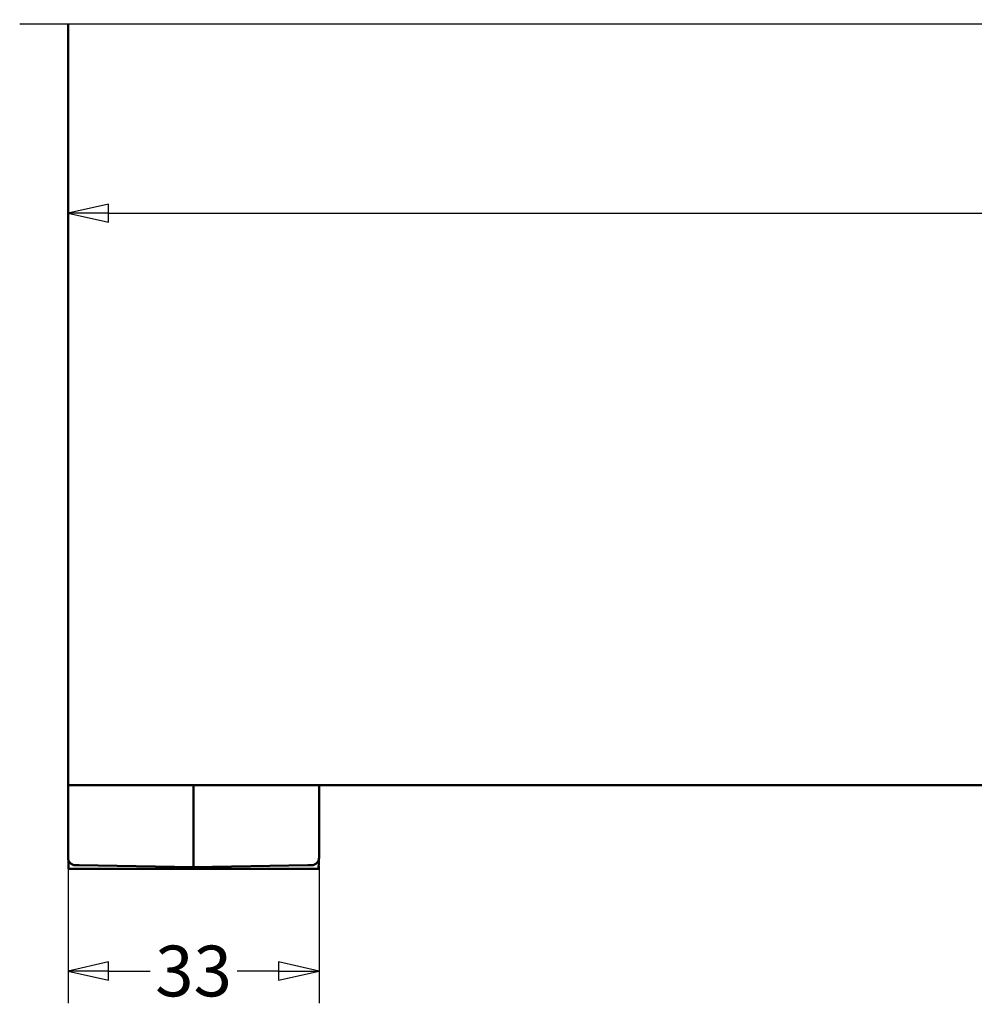
# Model space of a CAD drawing. Units: millimetres. Extents: x 7 to 1479, y -454 to 269.
# Drawn here: x 657 to 719, y 61 to 125 of the extents above; entities that cross this region are included whole.
import ezdxf

# ---------------------------------------------------------------- set-up
doc = ezdxf.new("R2010")
doc.units = ezdxf.units.MM
doc.header["$LTSCALE"] = 0.666667
for name, color, linetype, lineweight in [('Bemaßung (ISO)', 7, 'Continuous', 25), ('Bruchlinie (ISO)', 7, 'Continuous', 25), ('Sichtbar (ISO)', 7, 'Continuous', 50)]:
    doc.layers.add(name, color=color, linetype=linetype, lineweight=lineweight)
doc.styles.add('Katalog 2010 - Zeichnung', font='plantc.ttf')
doc.dimstyles.new('Homepage', dxfattribs={"dimscale": 0.666667, "dimtxt": 5, "dimasz": 4, "dimexe": 3.175, "dimexo": 0.8, "dimgap": 0.8, "dimtad": 0, "dimtih": 1, "dimtoh": 1, "dimrnd": 1e-08, "dimtxsty": 'Katalog 2010 - Zeichnung', "dimblk": 'Filled-1', "dimcen": 0.09, "dimdle": 10, "dimclrd": 256, "dimclre": 256, "dimclrt": 256, "dimazin": 2, "dimtfac": 0.5, "dimtofl": 0, "dimtmove": 0, "dimatfit": 3, "dimfxl": 1, "dimtolj": 1, "dimlwd": 30, "dimlwe": 30, "dimarcsym": 0})

# ---------------------------------------------------------------- blocks, each defined once
blk = doc.blocks.new('Filled-1')
at = {"color": 0}
for p, q in [((0, 0), (-1, 0.225)), ((-1, 0.225), (-1, -0.225)), ((-1, 0), (0, 0)), ((-1, -0.225), (0, 0))]:
    blk.add_line(p, q, dxfattribs=at)
at = {"color": 0, "flags": 128}
blk.add_lwpolyline([(-1, -0.225), (0, 0), (-1, 0.225), (-1, -0.225)], dxfattribs=at)
at = {"color": 0}
blk.add_solid([(-1, -0.225), (0, 0), (-1, 0.225), (-1, -0.225)], dxfattribs=at)
blk = doc.blocks.new('*D48')
at = {"layer": 'Bemaßung (ISO)', "lineweight": 30}
for p, q in [((662.603, 112.602), (807.263, 112.602)), ((982.27, 112.602), (837.609, 112.602))]:
    blk.add_line(p, q, dxfattribs=at)
at = {"layer": 'Defpoints', "color": 0}
for p in [(984.936, 112.602), (984.936, 106.73), (659.936, 105.727)]:
    blk.add_point(p, dxfattribs=at)
at = {"layer": 'Bemaßung (ISO)', "lineweight": 30, "xscale": 2.666666666666666, "yscale": 2.666666666666666, "zscale": 2.666666666666666, "rotation": 180}
blk.add_blockref('Filled-1', (659.936, 112.602), dxfattribs=at)
at = {"layer": 'Bemaßung (ISO)', "lineweight": 30, "xscale": 2.666666666666666, "yscale": 2.666666666666666, "zscale": 2.666666666666666}
blk.add_blockref('Filled-1', (984.936, 112.602), dxfattribs=at)
at = {"layer": 'Bemaßung (ISO)', "lineweight": 35, "insert": (822.436, 112.602), "char_height": 3.33333, "attachment_point": 5, "style": 'Katalog 2010 - Zeichnung'}
blk.add_mtext('\\A1; min. 500 mm', dxfattribs=at)
blk = doc.blocks.new('*D49')
at = {"layer": 'Bemaßung (ISO)', "lineweight": 30}
for p, q in [((659.936, 69.738), (659.936, 60.702)), ((676.436, 69.738), (676.436, 60.702)), ((662.603, 62.819), (665.331, 62.819)), ((673.77, 62.819), (671.041, 62.819))]:
    blk.add_line(p, q, dxfattribs=at)
at = {"layer": 'Defpoints', "color": 0}
for p in [(659.936, 70.271), (676.436, 70.271), (676.436, 62.819)]:
    blk.add_point(p, dxfattribs=at)
at = {"layer": 'Bemaßung (ISO)', "lineweight": 30, "xscale": 2.666666666666666, "yscale": 2.666666666666666, "zscale": 2.666666666666666, "rotation": 180}
blk.add_blockref('Filled-1', (659.936, 62.819), dxfattribs=at)
at = {"layer": 'Bemaßung (ISO)', "lineweight": 30, "xscale": 2.666666666666666, "yscale": 2.666666666666666, "zscale": 2.666666666666666}
blk.add_blockref('Filled-1', (676.436, 62.819), dxfattribs=at)
at = {"layer": 'Bemaßung (ISO)', "lineweight": 35, "insert": (668.186, 62.819), "char_height": 3.3333, "attachment_point": 5, "style": 'Katalog 2010 - Zeichnung'}
blk.add_mtext('\\A1;33', dxfattribs=at)

msp = doc.modelspace()

# ---------------------------------------------------------------- linework, layer by layer
at = {"layer": 'Bruchlinie (ISO)', "flags": 128}
msp.add_lwpolyline([(656.7613, 125.05094), (822.2144, 125.05094), (822.28475, 125.31344), (822.58785, 124.78844), (822.65819, 125.05094), (988.11131, 125.05094)], dxfattribs=at)
at = {"layer": 'Sichtbar (ISO)'}
for p, q in [((659.9363, 75.03589), (659.9363, 125.05094)), ((984.9363, 75.03589), (659.9363, 75.03589)), ((659.9363, 72.65484), (659.9363, 75.03589)), ((668.1863, 75.03589), (668.1863, 72.78743)), ((676.4363, 72.65484), (676.4363, 75.03589)), ((659.9363, 71.82302), (659.9363, 72.65486)), ((668.1863, 72.20027), (668.1863, 72.78743)), ((676.4363, 71.82302), (676.4363, 72.65486)), ((659.9363, 71.5718), (659.9363, 71.82304)), ((668.1863, 72.20027), (668.1863, 71.94578)), ((668.1863, 71.19874), (668.1863, 71.94578)), ((676.4363, 71.5718), (676.4363, 71.82304)), ((659.9363, 70.27124), (659.9363, 71.5718)), ((668.1863, 71.19874), (668.1863, 70.13581)), ((676.4363, 70.27124), (676.4363, 71.5718)), ((659.96033, 70.11821), (659.96281, 70.02353)), ((659.96281, 70.02353), (660.00209, 70.02353)), ((659.97558, 69.53589), (659.96281, 70.02353)), ((668.1863, 70.13581), (668.1863, 69.63589)), ((676.37051, 70.02353), (676.40979, 70.02353)), ((676.40979, 70.02353), (676.39702, 69.53589)), ((676.40979, 70.02353), (676.41227, 70.11821)), ((676.39702, 69.53589), (659.97558, 69.53589)), ((660.67321, 69.76703), (668.1863, 69.63589)), ((675.69939, 69.76703), (668.1863, 69.63589))]:
    msp.add_line(p, q, dxfattribs=at)
at = {"layer": 'Sichtbar (ISO)', "flags": 128}
for points in [[(660.42757, 69.77133), (660.4281, 69.77133), (660.42967, 69.77129), (660.43228, 69.77125), (660.43592, 69.77117), (660.44057, 69.7711), (660.44622, 69.77098), (660.45284, 69.77087), (660.46039, 69.77075), (660.46886, 69.7706), (660.4782, 69.77045), (660.48837, 69.77026), (660.49933, 69.77007), (660.51103, 69.76988), (660.52344, 69.76965), (660.53648, 69.76942), (660.55011, 69.76919), (660.56428, 69.76892), (660.57892, 69.76869), (660.59398, 69.76843), (660.60938, 69.76816), (660.62507, 69.76785), (660.64099, 69.76759), (660.65706, 69.76732), (660.67321, 69.76702)], [(675.94503, 69.77133), (675.9445, 69.77133), (675.94293, 69.77129), (675.94032, 69.77125), (675.93668, 69.77117), (675.93203, 69.7711), (675.92638, 69.77098), (675.91977, 69.77087), (675.91221, 69.77075), (675.90374, 69.7706), (675.89441, 69.77045), (675.88423, 69.77026), (675.87327, 69.77007), (675.86156, 69.76988), (675.84917, 69.76965), (675.83612, 69.76942), (675.82249, 69.76919), (675.80832, 69.76892), (675.79368, 69.76869), (675.77862, 69.76843), (675.76322, 69.76816), (675.74752, 69.76785), (675.73162, 69.76759), (675.71555, 69.76732), (675.69939, 69.76702)]]:
    msp.add_lwpolyline(points, dxfattribs=at)
at = {"layer": 'Sichtbar (ISO)'}
for centre, start, end in [((660.4363, 70.27124), 180, 269), ((675.9363, 70.27124), 271, 0)]:
    msp.add_arc(centre, 0.5, start, end, dxfattribs=at)

# ---------------------------------------------------------------- dimensions: what is measured, and where the dimension line sits
at = {"layer": 'Bemaßung (ISO)', "lineweight": 35}
dim = msp.add_linear_dim(base=(984.9363, 112.60222), p1=(659.9363, 105.72656), p2=(984.9363, 106.73014), text=' min. 500 mm', dimstyle='Homepage', override={"dimtih": 0, "dimtoh": 0, "dimdec": 2, "dimlfac": 2, "dimse1": 1, "dimse2": 1, "dimtp": 0, "dimtm": 0, "dimtdec": 2, "dimatfit": 1}, dxfattribs=at)
dim.commit()
dim.dimension.update_dxf_attribs({"geometry": '*D48', "text_midpoint": (822.4363, 112.60222), "dimtype": 160})
dim = msp.add_linear_dim(base=(676.4363, 62.81896), p1=(659.9363, 70.27124), p2=(676.4363, 70.27124), angle=180, dimstyle='Homepage', override={"dimtih": 0, "dimtoh": 0, "dimdec": 2, "dimlfac": 2, "dimtp": 0, "dimtm": 0, "dimtdec": 2, "dimatfit": 1}, dxfattribs=at)
dim.commit()
dim.dimension.update_dxf_attribs({"geometry": '*D49', "text_midpoint": (668.1863, 62.81896), "dimtype": 160})

doc.saveas('drawing.dxf')
